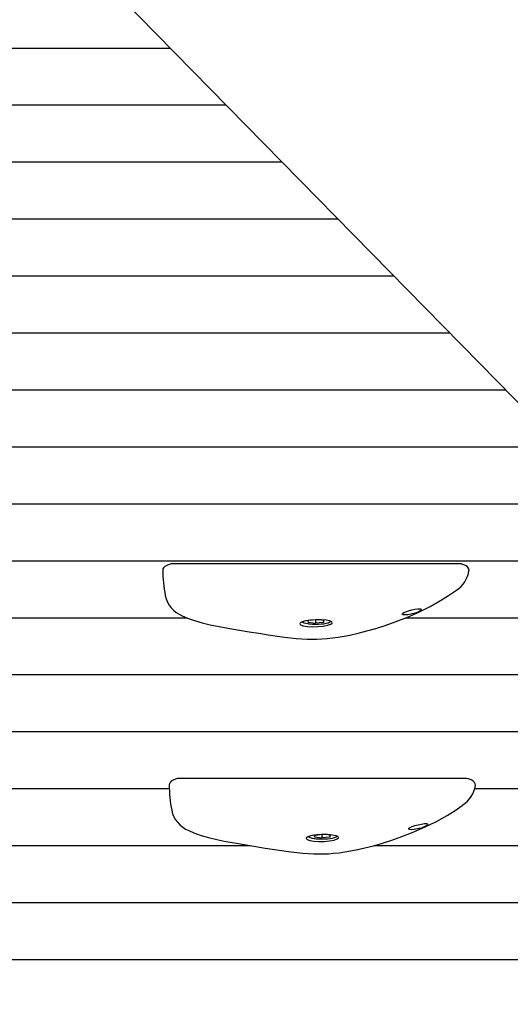
# Paper-space layout 'Основные габаритные размеры' of a CAD drawing. Units: millimetres. Extents: x 2.2 to 21.9, y 5.7 to 16.1.
# Drawn here: x 15.2 to 15.4, y 10.2 to 10.7 of the extents above; entities that cross this region are included whole.
import ezdxf

# ---------------------------------------------------------------- set-up
doc = ezdxf.new("R2010")
doc.units = ezdxf.units.MM
doc.header["$LTSCALE"] = 130
doc.header["$PDSIZE"] = -1
doc.linetypes.add('SLD-Сплошная', pattern=[0])
doc.layers.add('ПРИМЕЧАНИЯ', color=7, linetype='SLD-Сплошная')
doc.styles.add('SLDTEXTSTYLE3', font='isocpeui.ttf')
doc.styles.add('SLDTEXTSTYLE4', font='isocpeur.ttf', dxfattribs={"bigfont": 'bigfont'})
doc.dimstyles.new('SLDDIMSTYLE3', dxfattribs={"dimtxt": 0.2955891927083333, "dimasz": 0.2955891927083333, "dimexe": 0, "dimexo": 0.0625, "dimgap": 0.07389729817708332, "dimtad": 2, "dimrnd": 1e-09, "dimzin": 12, "dimdsep": 46, "dimtxsty": 'SLDTEXTSTYLE3', "dimsah": 1, "dimcen": 0.09, "dimadec": 0, "dimazin": 3, "dimtfac": 1, "dimtdec": 3, "dimtofl": 0, "dimtmove": 0, "dimatfit": 3, "dimfxl": 1, "dimfrac": 2, "dimtolj": 1, "dimtzin": 12, "dimarcsym": 0})

# ---------------------------------------------------------------- blocks, each defined once
blk = doc.blocks.new('_D_4')
at = {"layer": 'ПРИМЕЧАНИЯ', "color": 7, "transparency": 16777216}
for p, q in [((18.41538841654379, 14.54654777576049), (3.672857282587247, 14.54654777576054)), ((3.80285728258723, 9.946136977167933), (3.802857282587247, 14.54654777576054)), ((16.33552087096178, 9.946136977167889), (3.672857282587229, 9.946136977167933))]:
    blk.add_line(p, q, dxfattribs=at)
for points in [[(3.802857282587247, 14.54654777576054), (3.75738202217058, 14.2509585830522), (3.848332543003913, 14.2509585830522)], [(3.80285728258723, 9.946136977167933), (3.848332543003897, 10.24172616987627), (3.757382022170564, 10.24172616987627)]]:
    blk.add_solid(points, dxfattribs=at)
at = {"layer": 'ПРИМЕЧАНИЯ', "color": 7, "transparency": 16777216, "insert": (3.355711471954892, 11.73422667722516), "char_height": 0.3439583333333333, "attachment_point": 1, "rotation": 89.99999999999982, "style": 'SLDTEXTSTYLE4'}
blk.add_mtext('4,60м', dxfattribs=at)
blk = doc.blocks.new('_D_5')
at = {"layer": 'ПРИМЕЧАНИЯ', "color": 7, "transparency": 16777216}
for p, q in [((6.705270993417309, 11.76431841816452), (6.705270993417309, 6.865172145112077)), ((20.01998753161696, 10.71950864544931), (20.01998753161696, 6.865172145112077)), ((20.01998753161696, 6.995172145112077), (6.705270993417309, 6.995172145112077))]:
    blk.add_line(p, q, dxfattribs=at)
for points in [[(6.705270993417309, 6.995172145112077), (7.000860186125642, 6.949696884695411), (7.000860186125642, 7.040647405528744)], [(20.01998753161696, 6.995172145112077), (19.72439833890862, 7.040647405528744), (19.72439833890862, 6.949696884695411)]]:
    blk.add_solid(points, dxfattribs=at)
at = {"layer": 'ПРИМЕЧАНИЯ', "color": 7, "transparency": 16777216, "insert": (12.81993944921617, 7.442317955744422), "char_height": 0.3439583333333333, "attachment_point": 1, "style": 'SLDTEXTSTYLE4'}
blk.add_mtext('13,31м', dxfattribs=at)
blk = doc.blocks.new('_D_6')
at = {"layer": 'Defpoints', "color": 0, "transparency": 16777216}
for p in [(4.704843937858453, 11.74831841816453), (21.85861053212997, 10.34381276590325), (21.85861053212997, 6.128139323771438)]:
    blk.add_point(p, dxfattribs=at)
at = {"layer": 'ПРИМЕЧАНИЯ', "color": 0, "lineweight": -2, "transparency": 16777216}
for p, q in [((4.704843937858453, 11.68581841816453), (4.704843937858453, 6.128139323771438)), ((21.85861053212997, 10.28131276590325), (21.85861053212997, 6.128139323771438)), ((5.000433130566786, 6.128139323771438), (21.56302133942164, 6.128139323771438))]:
    blk.add_line(p, q, dxfattribs=at)
at = {"layer": 'ПРИМЕЧАНИЯ', "color": 0, "transparency": 16777216}
for points in [[(5.000433130566786, 6.177404189222827), (5.000433130566786, 6.078874458320049), (4.704843937858453, 6.128139323771438)], [(21.56302133942164, 6.177404189222827), (21.56302133942164, 6.078874458320049), (21.85861053212997, 6.128139323771438)]]:
    blk.add_solid(points, dxfattribs=at)
at = {"layer": 'ПРИМЕЧАНИЯ', "color": 0, "transparency": 16777216, "insert": (13.28172723499418, 6.054242025594355), "char_height": 0.2955891927083333, "attachment_point": 2, "style": 'SLDTEXTSTYLE3'}
blk.add_mtext('\\A1;17.15', dxfattribs=at)
blk = doc.blocks.new('_D_7')
at = {"layer": 'Defpoints', "color": 0, "transparency": 16777216}
for p in [(18.3526145522257, 16.05971525963878), (2.603392779082859, 8.277126495566982), (19.71971877994314, 8.277126495566984)]:
    blk.add_point(p, dxfattribs=at)
at = {"layer": 'ПРИМЕЧАНИЯ', "color": 0, "lineweight": -2, "transparency": 16777216}
for p, q in [((18.2901145522257, 16.05971525963878), (2.603392779082857, 16.05971525963878)), ((2.603392779082858, 15.76412606693044), (2.603392779082859, 8.572715688275315)), ((19.65721877994314, 8.277126495566984), (2.603392779082859, 8.277126495566982))]:
    blk.add_line(p, q, dxfattribs=at)
at = {"layer": 'ПРИМЕЧАНИЯ', "color": 0, "transparency": 16777216}
for points in [[(2.554127913631469, 15.76412606693044), (2.652657644534246, 15.76412606693044), (2.603392779082858, 16.05971525963878)], [(2.554127913631471, 8.572715688275315), (2.652657644534248, 8.572715688275315), (2.603392779082859, 8.277126495566982)]]:
    blk.add_solid(points, dxfattribs=at)
at = {"layer": 'ПРИМЕЧАНИЯ', "color": 0, "transparency": 16777216, "insert": (2.230099457685292, 12.16842087760288), "char_height": 0.2955891927083333, "attachment_point": 2, "rotation": 90, "style": 'SLDTEXTSTYLE3'}
blk.add_mtext('\\A1;7.78', dxfattribs=at)

psp = doc.layouts.new('Основные габаритные размеры')

# ---------------------------------------------------------------- linework, layer by layer
at = {"color": 7, "linetype": 'SLD-Сплошная', "lineweight": 25}
for p, q in [((15.18207196625456, 10.80100079112211), (15.92393412856127, 10.04443708109624)), ((13.23671946788658, 10.7265230281967), (15.25510247712286, 10.72652302819671)), ((14.7865639692763, 10.69677555760675), (15.28427189479723, 10.69677555760675)), ((14.80142058379239, 10.6670280870168), (15.31344131247161, 10.6670280870168)), ((14.81627719830848, 10.63728061642685), (15.34261073014598, 10.63728061642685)), ((14.83113381282457, 10.6075331458369), (15.37178014782035, 10.6075331458369)), ((14.25102087096188, 10.57778567524695), (15.40094956549472, 10.57778567524695)), ((14.84599042734066, 10.57778567524695), (15.40094956549472, 10.57778567524695)), ((14.25102087096188, 10.548038204657), (15.43011898316909, 10.548038204657)), ((14.25102087096188, 10.51829073406705), (15.45928840084346, 10.51829073406705)), ((14.8448603966636, 10.4885432634771), (15.48845781851783, 10.4885432634771)), ((14.80024658405228, 10.45879579288714), (15.5176272361922, 10.45879579288714)), ((15.40637599230381, 10.45718001986812), (15.25589482663419, 10.45718001986812)), ((14.25102087096188, 10.4290483222972), (15.26364949938547, 10.4290483222972)), ((15.32702369625571, 10.42670258964062), (15.32727890863329, 10.4276855739072)), ((15.32727890863329, 10.4276855739072), (15.33141292296801, 10.4281301031982)), ((15.33090249821285, 10.42790933387625), (15.33090249821285, 10.42616413466506)), ((15.33529172492514, 10.42759164822265), (15.33141292296801, 10.4281301031982)), ((15.33503651254756, 10.42762707678437), (15.33503651254756, 10.42660866395607)), ((15.37813210990215, 10.4290483222972), (15.54679665386657, 10.4290483222972)), ((15.32702369625571, 10.42670258964062), (15.33090249821285, 10.42616413466506)), ((15.33503651254756, 10.42660866395607), (15.33090249821285, 10.42616413466506)), ((15.33503651254756, 10.42660866395607), (15.33529172492514, 10.42759164822265)), ((14.40597672168563, 10.39930085170724), (15.57596607154094, 10.39930085170724)), ((14.97008034177345, 10.36955338111729), (15.60513548921532, 10.36955338111729)), ((15.40974591472179, 10.34501553079971), (15.25926474905217, 10.34501553079971)), ((14.25102087096188, 10.33980591052734), (15.25459458017765, 10.33980591052734)), ((15.41403736238395, 10.33980591052734), (15.63430490688969, 10.33980591052734)), ((15.3303936186737, 10.31453810057222), (15.33064883105127, 10.31552108483879)), ((15.3303936186737, 10.31453810057222), (15.33427242063083, 10.31399964559665)), ((15.33064883105127, 10.31552108483879), (15.33478284538599, 10.3159656141298)), ((15.33427242063083, 10.31574484480784), (15.33427242063083, 10.31399964559665)), ((15.33866164734313, 10.31542715915424), (15.33478284538599, 10.3159656141298)), ((15.33840643496555, 10.31546258771596), (15.33840643496555, 10.31444417488766)), ((15.33840643496555, 10.31444417488766), (15.33866164734313, 10.31542715915424)), ((14.722808735637, 10.31005843993739), (15.2967564975943, 10.31005843993739)), ((15.33840643496555, 10.31444417488766), (15.33427242063083, 10.31399964559665)), ((15.36152793764792, 10.31005843993739), (15.66347432456405, 10.31005843993739)), ((14.25102087096188, 10.28031096934744), (15.69264374223843, 10.28031096934744)), ((15.1601643459279, 10.25056349875749), (15.7218131599128, 10.25056349875749))]:
    psp.add_line(p, q, dxfattribs=at)
at = {"color": 7, "linetype": 'SLD-Сплошная', "lineweight": 25, "flags": 128}
for points in [[(15.25500700155996, 10.45703460303753), (15.25452340923864, 10.45688593320671), (15.25327426989877, 10.45636569623792), (15.25226142017238, 10.45575513793112), (15.25161691142758, 10.45512673943511), (15.25126288834742, 10.4544673832247), (15.25118564059479, 10.45387480553666)], [(15.2559274707325, 10.45714658956656), (15.25555570714531, 10.45716261803547), (15.2549859167385, 10.45700595479105)], [(15.40729223643748, 10.45702313868394), (15.40703532680962, 10.45711046476755), (15.40636299566379, 10.45715629202085)], [(15.41100547746287, 10.45359826615768), (15.41104388090992, 10.4537440672312), (15.41093407297848, 10.45451983115975), (15.41057842318971, 10.45515544493697), (15.41000122589504, 10.45572711406543), (15.4090918176909, 10.4563044538433), (15.40782140828883, 10.45685661167777), (15.40726402245213, 10.45703259529831)], [(15.26139379859593, 10.43004173556294), (15.26408691427635, 10.4288556842677), (15.26780995671696, 10.42750994676355), (15.27174773511446, 10.42634482857889), (15.27597030007575, 10.42532950228994), (15.2806548921545, 10.42440403255171), (15.28622836857001, 10.42344435727771), (15.29128173978462, 10.42258377987358), (15.29633121016479, 10.42171810373771), (15.30129724143269, 10.42088780292612), (15.30619773588724, 10.42010930458455), (15.31105101706364, 10.41939362962903), (15.3146424591118, 10.4189050480341), (15.31781506980247, 10.41851939135438), (15.32083519470137, 10.41821591898957), (15.32373921407361, 10.41799654404864), (15.32656989534436, 10.41785936668757), (15.32902746731426, 10.41780933825575), (15.33164909791037, 10.41784414290599), (15.33428679312095, 10.4179663631662), (15.3370039054027, 10.41817736271641), (15.33982053693865, 10.41848183440818), (15.34275821735289, 10.41888802323708), (15.34582686274638, 10.4194060082129), (15.34873131422106, 10.41996870457865), (15.35323162908321, 10.4209608640208), (15.35776505163128, 10.42211011880878), (15.36243549713103, 10.42345088899406), (15.36731897192583, 10.42501780398083), (15.37255179483197, 10.42687039407182), (15.37852430057413, 10.42920138948489), (15.3847723727464, 10.43194033322909), (15.39065527287506, 10.43485371303933), (15.39620649193227, 10.43795567542463), (15.40038274834986, 10.44055476765933), (15.40399186112742, 10.44305603452101), (15.40445806110912, 10.44341972611472)], [(15.38198122974666, 10.43120468870082), (15.38070186993655, 10.43088979881226), (15.37902837007467, 10.4306035618164), (15.37761486509156, 10.43050497808967), (15.37663542145157, 10.43059344713935), (15.37618478744545, 10.43084235055378), (15.37628654136692, 10.43121347720265), (15.37691232196563, 10.43166611961292), (15.37799502719272, 10.43215977496672), (15.37943291955958, 10.43265299604987), (15.38108721735997, 10.43310077626142), (15.38277892071675, 10.43345313375635), (15.3842971386478, 10.43365925266306), (15.3854356925598, 10.43368131117581), (15.38605479771564, 10.43351243177769), (15.38615771059043, 10.43332597046658), (15.38605788526136, 10.43308759372466)], [(15.32265771059042, 10.42594957164552), (15.32313678609917, 10.42535807516851), (15.324519967483, 10.42484757578871), (15.32665122483222, 10.42448069676092), (15.3292902150279, 10.42430619678842), (15.33213963643069, 10.42435091068654), (15.33487895836089, 10.42461317094902), (15.33719968991481, 10.42506042116299), (15.33883896492029, 10.42563317098822), (15.33961083141511, 10.42625572355038), (15.33942999561184, 10.42685119319061), (15.3383191395136, 10.42735452191581), (15.33640213140109, 10.42771816130561), (15.33389213860158, 10.42791169046352), (15.33107211642389, 10.42792003288512), (15.32826200517455, 10.42774277948172), (15.3257794611598, 10.42739489800383), (15.32390388347495, 10.42690801588444), (15.32284620389528, 10.42633025367602), (15.32265771059042, 10.42594957164552)], [(15.32388143094513, 10.42689575108944), (15.32405309959636, 10.42676528902876), (15.3247797003648, 10.42643134723568), (15.32577147141591, 10.42614513881837), (15.32691749771145, 10.42592855469632), (15.32719160027065, 10.4258885991821), (15.32789576661623, 10.42580228769334), (15.32934732173595, 10.42568595047668), (15.33086745720524, 10.42563815185788), (15.33239590486192, 10.42565965756765), (15.33387319155131, 10.42574954214231), (15.33524228170001, 10.42590539376481), (15.3364561378215, 10.42612512330861), (15.33748599050942, 10.42641357595485), (15.338344909078, 10.42681637867155), (15.33875148271927, 10.42715862727661)], [(15.25837692397794, 10.34487011396912), (15.25789333165663, 10.3447214441383), (15.25664419231675, 10.34420120716951), (15.25563134259037, 10.34359064886272), (15.25498683384557, 10.34296225036671), (15.25463281076541, 10.34230289415629), (15.25455556301278, 10.34171031646825)], [(15.25929739315049, 10.34498210049816), (15.2589256295633, 10.34499812896706), (15.25835583915648, 10.34484146572264)], [(15.41066215885547, 10.34485864961554), (15.4104052492276, 10.34494597569914), (15.40973291808178, 10.34499180295244)], [(15.41437539988085, 10.34143377708928), (15.41441380332791, 10.34157957816281), (15.41430399539646, 10.34235534209135), (15.41394834560769, 10.34299095586857), (15.41337114831301, 10.34356262499703), (15.41246174010887, 10.3441399647749), (15.41119133070679, 10.34469212260937), (15.41063394487012, 10.3448681062299)], [(15.26476372101392, 10.31787724649453), (15.26745683669434, 10.31669119519928), (15.27117987913496, 10.31534545769514), (15.27511765753246, 10.31418033951048), (15.27934022249374, 10.31316501322153), (15.2840248145725, 10.3122395434833), (15.28959829098801, 10.3112798682093), (15.29465166220262, 10.31041929080517), (15.29970113258278, 10.3095536146693), (15.30466716385069, 10.30872331385771), (15.30956765830523, 10.30794481551615), (15.31442093948164, 10.30722914056063), (15.3180123815298, 10.30674055896569), (15.32118499222047, 10.30635490228597), (15.32420511711937, 10.30605142992116), (15.3271091364916, 10.30583205498023), (15.32993981776235, 10.30569487761916), (15.33239738973225, 10.30564484918734), (15.33501902032836, 10.30567965383758), (15.33765671553894, 10.30580187409779), (15.34037382782069, 10.30601287364801), (15.34319045935664, 10.30631734533977), (15.34612813977088, 10.30672353416868), (15.34919678516437, 10.3072415191445), (15.35210123663906, 10.30780421551024), (15.35660155150121, 10.30879637495239), (15.36113497404928, 10.30994562974038), (15.36580541954902, 10.31128639992566), (15.37068889434383, 10.31285331491243), (15.37592171724997, 10.31470590500342), (15.38189422299214, 10.31703690041649), (15.3881422951644, 10.31977584416069), (15.39402519529306, 10.32268922397093), (15.39957641435027, 10.32579118635623), (15.40375267076786, 10.32839027859093), (15.40736178354541, 10.33089154545261), (15.4078279835271, 10.33125523704631)], [(15.38535115216464, 10.31904019963241), (15.38407179235453, 10.31872530974385), (15.38239829249266, 10.31843907274799), (15.38098478750955, 10.31834048902126), (15.38000534386955, 10.31842895807095), (15.37955470986344, 10.31867786148537), (15.37965646378491, 10.31904898813424), (15.38028224438361, 10.31950163054452), (15.3813649496107, 10.31999528589831), (15.38280284197756, 10.32048850698147), (15.38445713977796, 10.32093628719301), (15.38614884313473, 10.32128864468794), (15.38766706106578, 10.32149476359465), (15.38880561497779, 10.3215168221074), (15.38942472013362, 10.32134794270928), (15.38952763300841, 10.32116148139817), (15.38942780767935, 10.32092310465625)], [(15.32602763300841, 10.31378508257711), (15.32650670851716, 10.31319358610011), (15.32788988990099, 10.3126830867203), (15.33002114725021, 10.31231620769251), (15.33266013744588, 10.31214170772001), (15.33550955884868, 10.31218642161813), (15.33824888077888, 10.31244868188061), (15.34056961233279, 10.31289593209458), (15.34220888733828, 10.31346868191981), (15.3429807538331, 10.31409123448197), (15.34279991802982, 10.3146867041222), (15.34168906193159, 10.3151900328474), (15.33977205381908, 10.3155536722372), (15.33726206101956, 10.31574720139511), (15.33444203884187, 10.31575554381671), (15.33163192759254, 10.31557829041331), (15.32914938357778, 10.31523040893542), (15.32727380589294, 10.31474352681603), (15.32621612631326, 10.31416576460761), (15.32602763300841, 10.31378508257711)], [(15.32725135336311, 10.31473126202104), (15.32742302201434, 10.31460079996035), (15.32814962278279, 10.31426685816727), (15.32914139383389, 10.31398064974996), (15.33028742012944, 10.31376406562792), (15.33056152268863, 10.3137241101137), (15.33126568903421, 10.31363779862494), (15.33271724415393, 10.31352146140828), (15.33423737962323, 10.31347366278947), (15.3357658272799, 10.31349516849925), (15.33724311396929, 10.31358505307391), (15.33861220411799, 10.3137409046964), (15.33982606023948, 10.3139606342402), (15.34085591292741, 10.31424908688644), (15.34171483149598, 10.31465188960314), (15.34212140513726, 10.31499413820821)]]:
    psp.add_lwpolyline(points, dxfattribs=at)
at = {"color": 7, "linetype": 'SLD-Сплошная', "lineweight": 25}
for centre, radius, start, end in [((15.32334451436584, 10.45439215724331), 0.07218290492701684, 180.3549946793151, 191.0063429445638), ((15.39632912426954, 10.45584400470032), 0.01483996306713168, 302.9248470950554, 351.3527880032174), ((15.26677812616657, 10.44356611045312), 0.0145753004821552, 191.6844560473901, 248.3633864577544), ((15.3800932046211, 10.44064704164592), 0.009629261031598195, 281.3073333614712, 308.2747302685779), ((15.32671443678334, 10.34222766817486), 0.07218290492654034, 180.3549946792864, 191.0063429446058), ((15.39969904668754, 10.3436795156319), 0.01483996306711851, 302.9248470950147, 351.3527880032305), ((15.27014804858455, 10.33140162138471), 0.01457530048215662, 191.6844560473682, 248.3633864577285), ((15.38346312703907, 10.32848255257754), 0.009629261031622632, 281.3073333615147, 308.2747302685574)]:
    psp.add_arc(centre, radius, start, end, dxfattribs=at)

# ---------------------------------------------------------------- dimensions: what is measured, and where the dimension line sits
at = {"layer": 'ПРИМЕЧАНИЯ', "color": 251, "true_color": 0x636466}
dim = psp.add_linear_dim(base=(2.603392779082859, 8.277126495566982), p1=(18.35261455222569, 16.05971525963877), p2=(19.71971877994313, 8.27712649556698), angle=90.0000000000002, dimstyle='SLDDIMSTYLE3', dxfattribs=at)
dim.commit()
dim.dimension.update_dxf_attribs({"geometry": '_D_7', "text_midpoint": (2.603392779082862, 12.16842087760288), "dimtype": 160})
at = {"layer": 'ПРИМЕЧАНИЯ', "color": 7}
dim = psp.add_linear_dim(base=(3.802857282587246, 14.54654777576054), p1=(16.33552087096178, 9.946136977167889), p2=(18.41538841654379, 14.54654777576049), angle=90.0000000000002, dimstyle='SLDDIMSTYLE3', dxfattribs=at)
dim.commit()
dim.dimension.update_dxf_attribs({"geometry": '_D_4', "text_midpoint": (3.802857282587237, 12.24634237646424), "dimtype": 160})
dim = psp.add_linear_dim(base=(6.705270993417309, 6.995172145112077), p1=(20.01998753161696, 10.71950864544931), p2=(6.705270993417309, 11.76431841816452), dimstyle='SLDDIMSTYLE3', dxfattribs=at)
dim.commit()
dim.dimension.update_dxf_attribs({"geometry": '_D_5', "text_midpoint": (13.36262926251713, 6.995172145112077), "dimtype": 160})
at = {"layer": 'ПРИМЕЧАНИЯ', "color": 251, "true_color": 0x636466}
dim = psp.add_linear_dim(base=(21.85861053212997, 6.128139323771438), p1=(4.704843937858453, 11.74831841816453), p2=(21.85861053212997, 10.34381276590325), dimstyle='SLDDIMSTYLE3', dxfattribs=at)
dim.commit()
dim.dimension.update_dxf_attribs({"geometry": '_D_6', "text_midpoint": (13.28172723499418, 6.128139323771438), "dimtype": 160})

doc.saveas('drawing.dxf')
